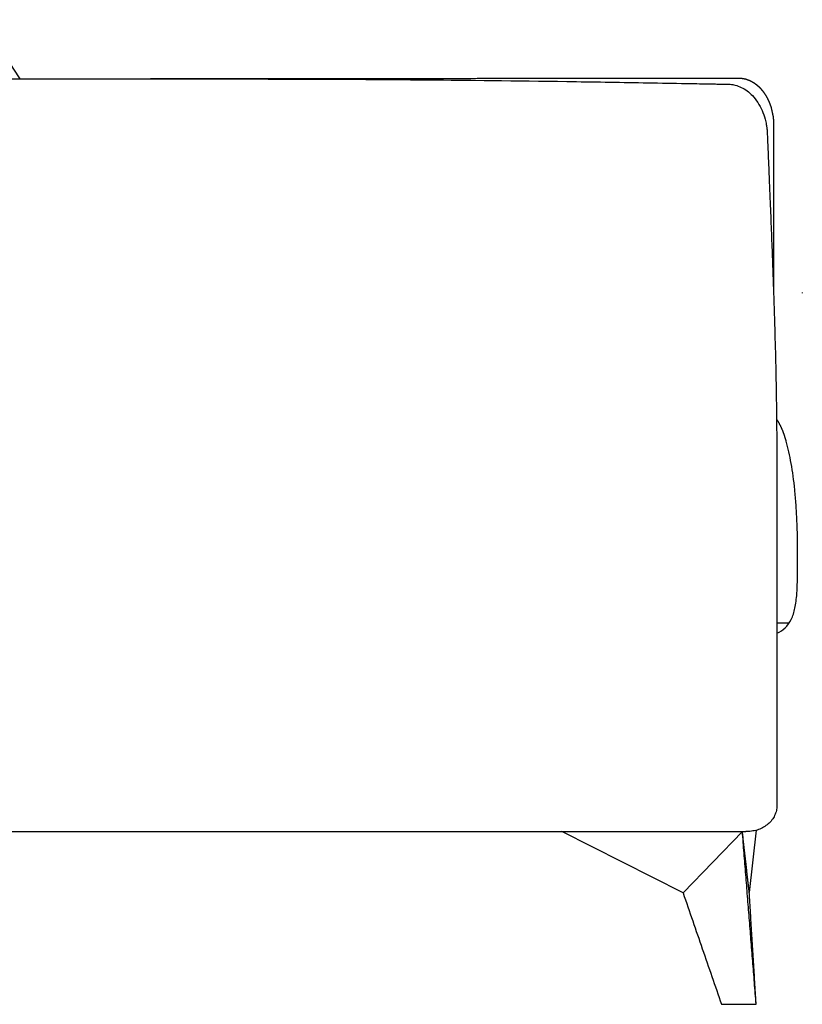
# Model space of a CAD drawing. Units: millimetres. Extents: x -24384 to 47921, y -29129 to -1470.
# Drawn here: x -19400 to -18834, y -25703 to -24991 of the extents above; entities that cross this region are included whole.
import ezdxf

# ---------------------------------------------------------------- set-up
doc = ezdxf.new("R2010")
doc.units = ezdxf.units.MM
doc.layers.add('03_LINEA FINA', color=254, linetype='Continuous', true_color=0xbebebe)

msp = doc.modelspace()

# ---------------------------------------------------------------- linework, layer by layer
at = {"layer": '03_LINEA FINA'}
for points in [[(-18852.52, -25434.49), (-18852.52, -25452.94)], [(-19805.24, -25577.95), (-19400.49, -25577.95)], [(-19400.49, -25577.95), (-19320.35, -25577.95)], [(-19320.35, -25577.95), (-19291.15, -25577.95)], [(-19291.15, -25577.95), (-19241.12, -25577.95)], [(-18920.39, -25622.37), (-19008.17, -25577.94)], [(-18920.39, -25622.37), (-18877.52, -25577.95)], [(-18867.41, -25577.01), (-18872.52, -25622.07)]]:
    msp.add_lwpolyline(points, dxfattribs=at)
for points, degree, knots in [([(-19437.22, -24990.64), (-19436.79, -24990.9), (-19434.25, -24992.44), (-19430.6, -24995.01), (-19426.43, -24998.53), (-19421.99, -25002.76), (-19417.17, -25008.19), (-19413.7, -25012.7), (-19400.49, -25033.39)], 3, [0, 0, 0, 0, 1.549688, 9.247335, 13.889679, 18.617344, 28.492065, 36.833208, 36.833208, 36.833208, 36.833208]), ([(-19825.61, -25071.53), (-19825.63, -25069.44), (-19825.29, -25065.18), (-19823.61, -25058.97), (-19820.82, -25053.17), (-19817.04, -25048.04), (-19812.45, -25043.74), (-19808.05, -25040.98), (-19804.3, -25039.32), (-19801.14, -25038.27), (-19798.47, -25037.7), (-19796.43, -25037.43), (-19795.51, -25037.35), (-19794.83, -25037.31), (-19794.35, -25037.28), (-19793.9, -25037.27), (-19792.88, -25037.25), (-19790.75, -25037.22), (-19786.5, -25037.15), (-19771.28, -25036.91), (-19752.55, -25036.63), (-19731.38, -25036.32), (-19713.3, -25036.06), (-19691.36, -25035.76), (-19656.92, -25035.31), (-19606.89, -25034.71), (-19556.15, -25034.21), (-19513.69, -25033.88), (-19487.83, -25033.71), (-19461.23, -25033.58), (-19433.69, -25033.47), (-19412.62, -25033.41), (-19401.62, -25033.39), (-19400.49, -25033.39)], 3, [0, 0, 0, 0, 6.277496, 12.728242, 19.195436, 25.458631, 31.694828, 37.895465, 40.879314, 43.903111, 47.81095, 48.971778, 50.048592, 50.54652, 51.006675, 51.461957, 51.888589, 54.053397, 57.815801, 64.512521, 99.36959, 113.571018, 127.52436, 153.199121, 178.874072, 230.048217, 302.122514, 329.889674, 356.425613, 379.091795, 409.063784, 438.409826, 441.793684, 441.793684, 441.793684, 441.793684]), ([(-19400.49, -25033.39), (-19228.91, -25033.23), (-19090.69, -25033.08), (-18948.25, -25032.94), (-18939.44, -25032.94), (-18930.68, -25032.94), (-18924.24, -25032.94), (-18919.98, -25032.94), (-18919.1, -25032.94), (-18916.4, -25032.94), (-18910.76, -25032.94), (-18905.08, -25032.94), (-18899.36, -25032.94), (-18894.57, -25032.94), (-18890.24, -25032.94), (-18886.61, -25032.94), (-18883.69, -25032.94), (-18881.74, -25032.94), (-18880.77, -25032.94), (-18880.27, -25032.94), (-18880.02, -25032.94), (-18880.01, -25032.94), (-18880, -25032.94), (-18879.98, -25032.94), (-18879.95, -25032.94), (-18879.92, -25032.94), (-18879.87, -25032.94), (-18879.8, -25032.94), (-18879.71, -25032.94), (-18879.57, -25032.94), (-18879.38, -25032.95), (-18879.15, -25032.96), (-18878.9, -25032.97), (-18878.56, -25033), (-18878.16, -25033.03), (-18877.7, -25033.08), (-18877.19, -25033.15), (-18876.63, -25033.25), (-18876.02, -25033.37), (-18875.37, -25033.52), (-18874.68, -25033.72), (-18873.94, -25033.95), (-18873.28, -25034.19), (-18872.75, -25034.4), (-18872.25, -25034.62), (-18871.79, -25034.83), (-18870.98, -25035.22), (-18869.99, -25035.76), (-18868.84, -25036.49), (-18867.6, -25037.39), (-18866.29, -25038.48), (-18865.24, -25039.47), (-18864.22, -25040.54), (-18863.22, -25041.7), (-18862.38, -25042.78), (-18861.67, -25043.78), (-18861.06, -25044.7), (-18860.56, -25045.51), (-18860.16, -25046.2), (-18859.77, -25046.89), (-18859.4, -25047.59), (-18859.04, -25048.3), (-18858.73, -25048.96), (-18858.47, -25049.54), (-18858.24, -25050.06), (-18858.05, -25050.51), (-18857.9, -25050.88), (-18857.75, -25051.26), (-18857.61, -25051.64), (-18857.48, -25051.98), (-18857.37, -25052.28), (-18857.28, -25052.55), (-18857.2, -25052.78), (-18857.13, -25052.97), (-18857.07, -25053.14), (-18857.02, -25053.29), (-18856.98, -25053.43), (-18856.94, -25053.54), (-18856.91, -25053.64), (-18856.88, -25053.73), (-18856.85, -25053.82), (-18856.83, -25053.9), (-18856.81, -25053.97), (-18856.79, -25054.02), (-18856.77, -25054.07), (-18856.76, -25054.11), (-18856.75, -25054.15), (-18856.74, -25054.19), (-18856.73, -25054.22), (-18856.72, -25054.24), (-18856.72, -25054.26), (-18856.71, -25054.27), (-18856.71, -25054.29), (-18856.71, -25054.3), (-18856.7, -25054.3), (-18856.7, -25054.31), (-18856.7, -25054.31), (-18856.7, -25054.32), (-18856.7, -25054.33), (-18856.7, -25054.34), (-18856.69, -25054.35), (-18856.69, -25054.37), (-18856.69, -25054.39), (-18856.68, -25054.41), (-18856.67, -25054.44), (-18856.67, -25054.47), (-18856.66, -25054.51), (-18856.65, -25054.56), (-18856.63, -25054.63), (-18856.62, -25054.71), (-18856.6, -25054.79), (-18856.58, -25054.89), (-18856.55, -25055), (-18856.52, -25055.14), (-18856.49, -25055.29), (-18856.45, -25055.46), (-18856.41, -25055.65), (-18856.36, -25055.85), (-18856.31, -25056.08), (-18856.25, -25056.34), (-18856.19, -25056.65), (-18856.11, -25057), (-18856.03, -25057.38), (-18855.94, -25057.76), (-18855.87, -25058.11), (-18855.8, -25058.42), (-18855.74, -25058.68), (-18855.69, -25058.91), (-18855.65, -25059.11), (-18855.6, -25059.3), (-18855.57, -25059.47), (-18855.53, -25059.62), (-18855.5, -25059.76), (-18855.48, -25059.87), (-18855.46, -25059.96), (-18855.44, -25060.04), (-18855.43, -25060.1), (-18855.41, -25060.16), (-18855.4, -25060.21), (-18855.39, -25060.25), (-18855.38, -25060.29), (-18855.38, -25060.32), (-18855.37, -25060.35), (-18855.37, -25060.37), (-18855.36, -25060.39), (-18855.36, -25060.41), (-18855.36, -25060.42), (-18855.35, -25060.43), (-18855.35, -25060.44), (-18855.35, -25060.45), (-18855.35, -25060.45), (-18855.35, -25060.46), (-18855.35, -25060.46), (-18855.35, -25060.48), (-18855.34, -25060.5), (-18855.34, -25060.52), (-18855.34, -25060.54), (-18855.33, -25060.57), (-18855.33, -25060.6), (-18855.32, -25060.64), (-18855.32, -25060.68), (-18855.31, -25060.72), (-18855.3, -25060.78), (-18855.3, -25060.84), (-18855.29, -25060.91), (-18855.28, -25060.99), (-18855.26, -25061.1), (-18855.25, -25061.23), (-18855.23, -25061.38), (-18855.21, -25061.54), (-18855.19, -25061.72), (-18855.17, -25061.91), (-18855.14, -25062.13), (-18855.12, -25062.38), (-18855.09, -25062.68), (-18855.06, -25063.01), (-18855.03, -25063.37), (-18855.01, -25063.74), (-18854.99, -25064.11), (-18854.97, -25064.55), (-18854.95, -25065.06), (-18854.94, -25065.5), (-18854.93, -25065.87), (-18854.93, -25066.16), (-18854.93, -25066.31), (-18854.93, -25067.78), (-18854.93, -25070.71), (-18854.93, -25075.11), (-18854.93, -25080.98), (-18854.93, -25088.19), (-18854.93, -25095.25), (-18854.93, -25102.18), (-18854.93, -25108.98), (-18854.93, -25116.71), (-18854.93, -25125.53), (-18854.93, -25135.19), (-18854.93, -25145.71), (-18854.93, -25156.87), (-18854.93, -25167.59), (-18854.93, -25175.9), (-18854.93, -25182.03), (-18854.93, -25185.97), (-18854.93, -25187.95)], 5, [1036.515917, 1036.515917, 1036.515917, 1036.515917, 1036.515917, 1036.515917, 1137.569797, 1238.623677, 1440.731437, 1445.17632, 1449.621203, 1454.066085, 1458.510968, 1467.400733, 1471.845616, 1476.290499, 1480.735381, 1485.180264, 1489.625146, 1491.847588, 1492.958808, 1494.070029, 1494.074454, 1494.078878, 1494.087728, 1494.105426, 1494.123125, 1494.140823, 1494.17622, 1494.211618, 1494.282412, 1494.353206, 1494.494794, 1494.636383, 1494.91956, 1495.202737, 1495.485914, 1495.769091, 1496.335444, 1496.901798, 1497.468152, 1498.034506, 1498.600859, 1499.415492, 1500.230124, 1501.044757, 1501.85939, 1502.070499, 1502.281608, 1502.925502, 1503.569396, 1506.31765, 1507.691777, 1509.065905, 1510.564393, 1512.062882, 1513.56137, 1515.059859, 1516.64664, 1517.440031, 1518.233421, 1519.026811, 1519.820202, 1520.613592, 1521.406983, 1522.214124, 1523.021265, 1523.424836, 1523.828407, 1524.231977, 1524.635548, 1525.039119, 1525.442689, 1525.84626, 1526.048045, 1526.24983, 1526.451616, 1526.653401, 1526.855186, 1526.956079, 1527.056972, 1527.157864, 1527.258757, 1527.35965, 1527.460542, 1527.510989, 1527.561435, 1527.611881, 1527.662328, 1527.712774, 1527.737997, 1527.76322, 1527.788444, 1527.813667, 1527.826278, 1527.83889, 1527.851501, 1527.857807, 1527.864113, 1527.86509, 1527.866066, 1527.867043, 1527.868019, 1527.869972, 1527.871926, 1527.875832, 1527.879738, 1527.883644, 1527.887551, 1527.895363, 1527.903176, 1527.910988, 1527.926613, 1527.942238, 1527.957863, 1527.973488, 1527.989113, 1528.020363, 1528.051613, 1528.082863, 1528.114113, 1528.145363, 1528.176613, 1528.239113, 1528.301613, 1528.364113, 1528.426613, 1528.489113, 1528.551613, 1528.582863, 1528.614113, 1528.645363, 1528.676613, 1528.707863, 1528.739113, 1528.754738, 1528.770363, 1528.785988, 1528.801613, 1528.809426, 1528.817238, 1528.825051, 1528.832863, 1528.840676, 1528.844582, 1528.848488, 1528.852394, 1528.856301, 1528.858254, 1528.860207, 1528.861183, 1528.86216, 1528.863136, 1528.864113, 1528.869847, 1528.875582, 1528.887051, 1528.909989, 1528.932926, 1528.955864, 1528.978802, 1529.00174, 1529.047615, 1529.093491, 1529.139366, 1529.185242, 1529.231117, 1529.322868, 1529.414619, 1529.50637, 1529.598121, 1529.781623, 1529.965125, 1530.148627, 1530.332129, 1530.515631, 1530.699133, 1531.066137, 1531.433141, 1531.800145, 1532.16715, 1532.534154, 1532.901158, 1533.268162, 1534.00217, 1534.736178, 1534.736675, 1534.737172, 1534.737669, 1534.738166, 1542.059806, 1549.381446, 1556.703085, 1564.024725, 1570.659351, 1577.293978, 1583.928604, 1590.563231, 1602.56842, 1614.573608, 1625.425434, 1636.277259, 1646.087856, 1655.898453, 1655.898453, 1655.898453, 1655.898453, 1655.898453, 1655.898453]), ([(-19400.49, -25033.39), (-19216.05, -25033.45), (-19161.48, -25033.7), (-19088.98, -25034.24), (-19016, -25035.1), (-18951.51, -25036.15), (-18918.4, -25036.75), (-18902.23, -25037.06), (-18893.43, -25037.23), (-18889.94, -25037.3), (-18887.82, -25037.34), (-18887.43, -25037.35), (-18886.97, -25037.36), (-18885.37, -25037.44), (-18882.32, -25037.93), (-18878.16, -25039.47), (-18873.95, -25042.08), (-18869.88, -25045.75), (-18866.18, -25050.52), (-18863.08, -25056.27), (-18861.17, -25061.69), (-18860.2, -25066.06), (-18859.85, -25068.49), (-18859.71, -25069.85), (-18859.64, -25070.63), (-18859.6, -25071.3), (-18859.55, -25072.39), (-18859.48, -25073.97), (-18859.36, -25076.63), (-18859.21, -25080.2), (-18858.99, -25085.12), (-18858.74, -25091.05), (-18858.42, -25098.43), (-18857.99, -25108.79), (-18857.46, -25121.5), (-18856.81, -25137.67), (-18856.14, -25154.76), (-18855.54, -25171), (-18854.84, -25190.83), (-18854.1, -25213.52), (-18853.38, -25240.85), (-18852.98, -25262.12), (-18852.77, -25278.5), (-18852.64, -25293.39), (-18852.59, -25308.39), (-18852.57, -25321.98), (-18852.56, -25333.38), (-18852.54, -25369.19), (-18852.52, -25445.25), (-18852.52, -25516.51), (-18852.52, -25559.21)], 3, [4.778949, 4.778949, 4.778949, 4.778949, 183.333101, 235.961592, 345.794626, 400.562259, 427.944999, 444.373793, 448.709422, 454.117103, 454.771443, 455.026866, 455.277214, 456.153426, 459.778839, 464.434554, 469.312436, 474.477133, 480.743341, 487.277937, 493.988352, 497.888411, 500.665001, 501.332971, 502.001899, 503.010545, 503.321295, 505.272117, 507.742974, 511.306852, 515.962223, 522.502036, 529.041513, 538.061121, 553.534043, 567.073946, 586.403029, 604.618651, 615.578025, 645.585886, 672.332898, 697.078231, 708.975513, 721.137534, 741.447103, 753.67155, 761.612704, 775.433464, 860.351152, 988.340979, 988.340979, 988.340979, 988.340979]), ([(-18837.52, -25378.73), (-18837.52, -25369.4), (-18837.78, -25356.57), (-18838.64, -25341.29), (-18839.85, -25327.12), (-18842.01, -25311.29), (-18844.43, -25300.46), (-18845.81, -25295.5)], 3, [0, 0, 0, 0, 24.412092, 36.618138, 48.824184, 73.236276, 97.648368, 97.648368, 97.648368, 97.648368]), ([(-18852.52, -25434.49), (-18850.21, -25433.46), (-18846.1, -25430.77), (-18841.87, -25424.84), (-18839.26, -25416.66), (-18837.52, -25402.88), (-18837.52, -25389.28), (-18837.52, -25378.73)], 3, [26.481225, 26.481225, 26.481225, 26.481225, 38.073313, 50.764418, 63.455522, 76.146626, 101.528835, 101.528835, 101.528835, 101.528835]), ([(-18852.52, -25559.21), (-18852.52, -25560.43), (-18852.79, -25562.89), (-18854.04, -25566.44), (-18856.06, -25569.72), (-18858.78, -25572.58), (-18862.09, -25574.92), (-18865.84, -25576.64), (-18869.9, -25577.7), (-18872.71, -25577.94), (-18874.96, -25577.94)], 3, [0, 0, 0, 0, 3.652451, 7.393834, 11.198464, 15.097881, 19.128042, 23.245353, 27.34157, 31.592661, 31.592661, 31.592661, 31.592661]), ([(-18920.39, -25622.37), (-18915.76, -25635.85), (-18906.52, -25662.72), (-18897.25, -25689.58), (-18892.6, -25702.95)], 3, [0, 0, 0, 0, 62.898728, 125.413028, 125.413028, 125.413028, 125.413028])]:
    msp.add_open_spline(points, degree=degree, knots=knots, dxfattribs=at)
for points, degree in [([(-18854.93, -25095.66), (-18854.93, -25095.66), (-18854.93, -25095.66), (-18854.93, -25095.67)], 3), ([(-18854.93, -25122.29), (-18854.93, -25122.29), (-18854.93, -25122.29), (-18854.93, -25122.29)], 3), ([(-18854.93, -25146.41), (-18854.93, -25146.41), (-18854.93, -25146.41), (-18854.93, -25146.41)], 3), ([(-18834.13, -25187.95), (-18834.13, -25188.1), (-18834.13, -25188.25), (-18834.13, -25188.4)], 3), ([(-18845.81, -25295.5), (-18846.71, -25292.26), (-18847.72, -25289.03), (-18849.03, -25285.81), (-18850.71, -25282.63), (-18852.77, -25279.52)], 5), ([(-18852.52, -25427.03), (-18849.56, -25427.03), (-18846.58, -25427.03), (-18843.6, -25427.03)], 3), ([(-19320.35, -25577.95), (-19317.39, -25577.95), (-19314.43, -25577.95), (-19311.48, -25577.95)], 3), ([(-19311.48, -25577.95), (-19165.84, -25577.94), (-19020.23, -25577.94), (-18874.96, -25577.94)], 3), ([(-19241.12, -25577.95), (-19220.76, -25577.95), (-19185.12, -25577.95), (-19164.76, -25577.95)], 3), ([(-18867.52, -25702.95), (-18872.52, -25640.45), (-18877.52, -25577.95)], 2), ([(-18872.52, -25622.07), (-18875.02, -25600.01), (-18877.52, -25577.95)], 2), ([(-18867.52, -25702.95), (-18870.02, -25662.51), (-18872.52, -25622.07)], 2), ([(-18892.6, -25702.95), (-18882.05, -25702.95), (-18871.5, -25702.95)], 2), ([(-18871.5, -25702.95), (-18869.51, -25702.95), (-18867.52, -25702.95)], 2)]:
    msp.add_open_spline(points, degree=degree, dxfattribs=at)

doc.saveas('drawing.dxf')
